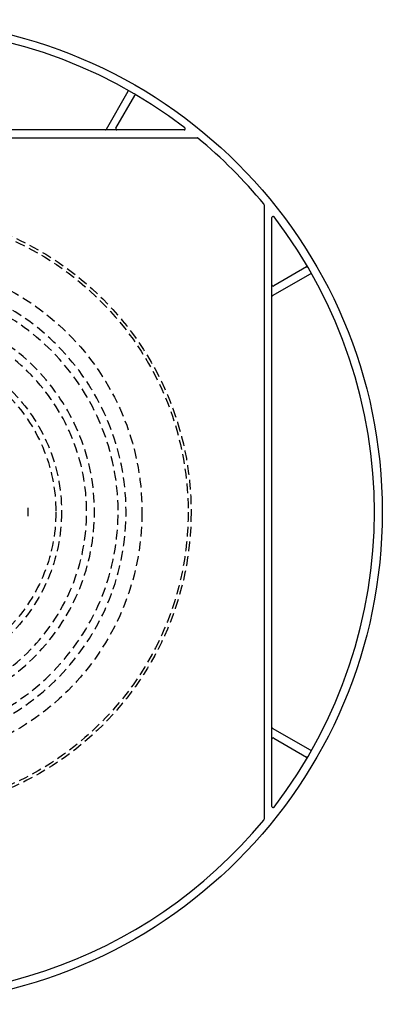
# Model space of a CAD drawing. Extents: x -130 to 131, y -280 to 321.
# Drawn here: x 33 to 125, y -275 to -25 of the extents above; entities that cross this region are included whole.
import ezdxf

# ---------------------------------------------------------------- set-up
doc = ezdxf.new("R2010")
doc.units = 0
doc.header["$LTSCALE"] = 10
doc.linetypes.add('VERDECKT', pattern=[0.375, 0.25, -0.125])
doc.layers.get('0').update_dxf_attribs({"linetype": 'CONTINUOUS'})
doc.layers.add('STEMPEL', color=3, linetype='CONTINUOUS')

# ---------------------------------------------------------------- blocks, each defined once
blk = doc.blocks.new('A$C1891D16F')
at = {"color": 3, "linetype": 'CONTINUOUS'}
for p, q in [((60.480531, 106.755353), (54.934878, 97.15)), ((57.417484, 97.45), (62.212582, 105.755353)), ((-78.02051, 95), (78.02051, 95)), ((74.752926, 97), (-74.752926, 97)), ((95, 78.02051), (95, -78.02051)), ((97, -74.752926), (97, 74.752926)), ((97.15, 54.934878), (106.755353, 60.480531)), ((105.755353, 62.212582), (97.45, 57.417484)), ((106.755353, -60.480531), (97.15, -54.934878)), ((97.45, -57.417484), (105.755353, -62.212582))]:
    blk.add_line(p, q, dxfattribs=at)
at = {"color": 1, "linetype": 'VERDECKT'}
for p, q in [((35.141855, 0), (35.141855, 1)), ((35.141855, -1), (35.141855, 0))]:
    blk.add_line(p, q, dxfattribs=at)
at = {"color": 1}
for points in [[(35.1419, 1, 0), (35.1418, 1, 0), (35.1417, 1, 0), (35.1416, 1, 0), (35.1415, 1, 0), (35.1413, 1, 0), (35.1412, 1, 0), (35.1411, 1, 0), (35.141, 1, 0), (35.1409, 1, 0), (35.1408, 1, 0), (35.1407, 1, 0), (35.1405, 1, 0), (35.1404, 1, 0), (35.1403, 1, 0), (35.1402, 1, 0), (35.1401, 1, 0), (35.14, 1, 0), (35.1399, 1, 0), (35.1398, 1, 0), (35.1396, 1, 0), (35.1395, 1, 0), (35.1394, 1, 0), (35.1393, 1, 0), (35.1392, 1, 0), (35.1391, 1, 0), (35.139, 1, 0), (35.1389, 1, 0), (35.1387, 1, 0), (35.1386, 1, 0), (35.1385, 1, 0), (35.1384, 1, 0), (35.1383, 1, 0), (35.1382, 1, 0), (35.1381, 1, 0), (35.138, 1, 0), (35.1378, 1, 0), (35.1377, 1, 0), (35.1376, 1, 0), (35.1375, 1, 0), (35.1374, 1, 0), (35.1373, 1, 0), (35.1372, 1, 0), (35.1371, 1, 0), (35.1369, 1, 0), (35.1368, 1, 0), (35.1367, 1, 0), (35.1366, 1, 0), (35.1365, 1, 0), (35.1364, 1, 0), (35.1363, 1, 0), (35.1361, 1, 0), (35.136, 1, 0), (35.1359, 1, 0), (35.1358, 1, 0), (35.1357, 1, 0), (35.1356, 1, 0), (35.1355, 1, 0), (35.1354, 1, 0), (35.1352, 1, 0), (35.1351, 1, 0), (35.135, 1, 0), (35.1349, 1, 0), (35.1348, 1, 0), (35.1347, 1, 0), (35.1346, 1, 0), (35.1345, 1, 0), (35.1343, 1, 0), (35.1342, 1, 0), (35.1341, 1, 0), (35.134, 1, 0), (35.1339, 1, 0), (35.1338, 1, 0), (35.1337, 1, 0), (35.1336, 1, 0), (35.1334, 1, 0), (35.1333, 1, 0), (35.1332, 1, 0), (35.1331, 1, 0), (35.133, 1, 0), (35.1329, 1, 0), (35.1328, 1, 0), (35.1327, 1, 0), (35.1326, 1, 0), (35.1324, 1, 0), (35.1323, 1, 0), (35.1322, 1, 0), (35.1321, 1, 0), (35.132, 1, 0), (35.1319, 1, 0), (35.1318, 1, 0), (35.1317, 1, 0), (35.1315, 1, 0), (35.1314, 1, 0), (35.1313, 1, 0), (35.1312, 1, 0), (35.1311, 1, 0), (35.131, 1, 0), (35.1309, 1, 0), (35.1308, 1, 0), (35.1306, 1, 0), (35.1305, 1, 0), (35.1304, 1, 0), (35.1303, 1, 0), (35.1302, 1, 0), (35.1301, 1, 0), (35.13, 1, 0), (35.1299, 1, 0), (35.1297, 1, 0), (35.1296, 1, 0), (35.1295, 1, 0), (35.1294, 1, 0), (35.1293, 1, 0), (35.1292, 1, 0), (35.1291, 1, 0), (35.129, 1, 0), (35.1289, 1, 0), (35.1287, 1, 0), (35.1286, 1, 0), (35.1285, 1, 0), (35.1284, 1, 0), (35.1283, 1, 0), (35.1282, 1, 0), (35.1281, 1, 0), (35.128, 1, 0), (35.1278, 1, 0), (35.1277, 1, 0), (35.1276, 1, 0)], [(35.1419, 0, 0), (35.1419, 0.007679, 0), (35.1419, 0.015362, 0), (35.1419, 0.023047, 0), (35.1419, 0.030737, 0), (35.1419, 0.03843, 0), (35.1419, 0.046127, 0), (35.1419, 0.053827, 0), (35.1419, 0.06153, 0), (35.1419, 0.069237, 0), (35.1419, 0.076948, 0), (35.1419, 0.084662, 0), (35.1419, 0.092379, 0), (35.1419, 0.1001, 0), (35.1419, 0.107824, 0), (35.1419, 0.115551, 0), (35.1419, 0.123282, 0), (35.1419, 0.131016, 0), (35.1419, 0.138754, 0), (35.1419, 0.146495, 0), (35.1419, 0.154239, 0), (35.1419, 0.161987, 0), (35.1419, 0.169738, 0), (35.1419, 0.177492, 0), (35.1419, 0.18525, 0), (35.1419, 0.193011, 0), (35.1419, 0.200775, 0), (35.1419, 0.208543, 0), (35.1419, 0.216314, 0), (35.1419, 0.224088, 0), (35.1419, 0.231865, 0), (35.1419, 0.239645, 0), (35.1419, 0.247429, 0), (35.1419, 0.255216, 0), (35.1419, 0.263006, 0), (35.1419, 0.270799, 0), (35.1419, 0.278596, 0), (35.1419, 0.286395, 0), (35.1419, 0.294198, 0), (35.1419, 0.302004, 0), (35.1419, 0.309813, 0), (35.1419, 0.317625, 0), (35.1419, 0.325441, 0), (35.1419, 0.333259, 0), (35.1419, 0.341081, 0), (35.1419, 0.348905, 0), (35.1419, 0.356733, 0), (35.1419, 0.364563, 0), (35.1419, 0.372397, 0), (35.1419, 0.380234, 0), (35.1419, 0.388074, 0), (35.1419, 0.395917, 0), (35.1419, 0.403763, 0), (35.1419, 0.411611, 0), (35.1419, 0.419463, 0), (35.1419, 0.427318, 0), (35.1419, 0.435176, 0), (35.1419, 0.443037, 0), (35.1419, 0.4509, 0), (35.1419, 0.458767, 0), (35.1419, 0.466636, 0), (35.1419, 0.474509, 0), (35.1419, 0.482384, 0), (35.1419, 0.490262, 0), (35.1419, 0.498144, 0), (35.1419, 0.506028, 0), (35.1419, 0.513914, 0), (35.1419, 0.521804, 0), (35.1419, 0.529697, 0), (35.1419, 0.537592, 0), (35.1419, 0.54549, 0), (35.1419, 0.553391, 0), (35.1419, 0.561295, 0), (35.1419, 0.569202, 0), (35.1419, 0.577111, 0), (35.1419, 0.585023, 0), (35.1419, 0.592938, 0), (35.1419, 0.600856, 0), (35.1419, 0.608776, 0), (35.1419, 0.616699, 0), (35.1419, 0.624625, 0), (35.1419, 0.632553, 0), (35.1419, 0.640484, 0), (35.1419, 0.648418, 0), (35.1419, 0.656355, 0), (35.1419, 0.664294, 0), (35.1419, 0.672236, 0), (35.1419, 0.68018, 0), (35.1419, 0.688127, 0), (35.1419, 0.696077, 0), (35.1419, 0.704029, 0), (35.1419, 0.711984, 0), (35.1419, 0.719942, 0), (35.1419, 0.727902, 0), (35.1419, 0.735864, 0), (35.1419, 0.74383, 0), (35.1419, 0.751797, 0), (35.1419, 0.759768, 0), (35.1419, 0.76774, 0), (35.1419, 0.775716, 0), (35.1419, 0.783693, 0), (35.1419, 0.791674, 0), (35.1419, 0.799657, 0), (35.1419, 0.807642, 0), (35.1419, 0.815629, 0), (35.1419, 0.82362, 0), (35.1419, 0.831612, 0), (35.1419, 0.839607, 0), (35.1419, 0.847604, 0), (35.1419, 0.855604, 0), (35.1419, 0.863607, 0), (35.1419, 0.871611, 0), (35.1419, 0.879618, 0), (35.1419, 0.887627, 0), (35.1419, 0.895639, 0), (35.1419, 0.903653, 0), (35.1419, 0.911669, 0), (35.1419, 0.919688, 0), (35.1419, 0.927709, 0), (35.1419, 0.935732, 0), (35.1419, 0.943758, 0), (35.1419, 0.951786, 0), (35.1419, 0.959816, 0), (35.1419, 0.967848, 0), (35.1419, 0.975883, 0), (35.1419, 0.98392, 0), (35.1419, 0.991959, 0), (35.1419, 1, 0)], [(35.1276, -1, 0), (35.1277, -1, 0), (35.1278, -1, 0), (35.128, -1, 0), (35.1281, -1, 0), (35.1282, -1, 0), (35.1283, -1, 0), (35.1284, -1, 0), (35.1285, -1, 0), (35.1286, -1, 0), (35.1287, -1, 0), (35.1289, -1, 0), (35.129, -1, 0), (35.1291, -1, 0), (35.1292, -1, 0), (35.1293, -1, 0), (35.1294, -1, 0), (35.1295, -1, 0), (35.1296, -1, 0), (35.1297, -1, 0), (35.1299, -1, 0), (35.13, -1, 0), (35.1301, -1, 0), (35.1302, -1, 0), (35.1303, -1, 0), (35.1304, -1, 0), (35.1305, -1, 0), (35.1306, -1, 0), (35.1308, -1, 0), (35.1309, -1, 0), (35.131, -1, 0), (35.1311, -1, 0), (35.1312, -1, 0), (35.1313, -1, 0), (35.1314, -1, 0), (35.1315, -1, 0), (35.1317, -1, 0), (35.1318, -1, 0), (35.1319, -1, 0), (35.132, -1, 0), (35.1321, -1, 0), (35.1322, -1, 0), (35.1323, -1, 0), (35.1324, -1, 0), (35.1326, -1, 0), (35.1327, -1, 0), (35.1328, -1, 0), (35.1329, -1, 0), (35.133, -1, 0), (35.1331, -1, 0), (35.1332, -1, 0), (35.1333, -1, 0), (35.1334, -1, 0), (35.1336, -1, 0), (35.1337, -1, 0), (35.1338, -1, 0), (35.1339, -1, 0), (35.134, -1, 0), (35.1341, -1, 0), (35.1342, -1, 0), (35.1343, -1, 0), (35.1345, -1, 0), (35.1346, -1, 0), (35.1347, -1, 0), (35.1348, -1, 0), (35.1349, -1, 0), (35.135, -1, 0), (35.1351, -1, 0), (35.1352, -1, 0), (35.1354, -1, 0), (35.1355, -1, 0), (35.1356, -1, 0), (35.1357, -1, 0), (35.1358, -1, 0), (35.1359, -1, 0), (35.136, -1, 0), (35.1361, -1, 0), (35.1363, -1, 0), (35.1364, -1, 0), (35.1365, -1, 0), (35.1366, -1, 0), (35.1367, -1, 0), (35.1368, -1, 0), (35.1369, -1, 0), (35.1371, -1, 0), (35.1372, -1, 0), (35.1373, -1, 0), (35.1374, -1, 0), (35.1375, -1, 0), (35.1376, -1, 0), (35.1377, -1, 0), (35.1378, -1, 0), (35.138, -1, 0), (35.1381, -1, 0), (35.1382, -1, 0), (35.1383, -1, 0), (35.1384, -1, 0), (35.1385, -1, 0), (35.1386, -1, 0), (35.1387, -1, 0), (35.1389, -1, 0), (35.139, -1, 0), (35.1391, -1, 0), (35.1392, -1, 0), (35.1393, -1, 0), (35.1394, -1, 0), (35.1395, -1, 0), (35.1396, -1, 0), (35.1398, -1, 0), (35.1399, -1, 0), (35.14, -1, 0), (35.1401, -1, 0), (35.1402, -1, 0), (35.1403, -1, 0), (35.1404, -1, 0), (35.1405, -1, 0), (35.1407, -1, 0), (35.1408, -1, 0), (35.1409, -1, 0), (35.141, -1, 0), (35.1411, -1, 0), (35.1412, -1, 0), (35.1413, -1, 0), (35.1415, -1, 0), (35.1416, -1, 0), (35.1417, -1, 0), (35.1418, -1, 0), (35.1419, -1, 0)], [(35.1419, -1, 0), (35.1419, -0.991959, 0), (35.1419, -0.98392, 0), (35.1419, -0.975883, 0), (35.1419, -0.967848, 0), (35.1419, -0.959816, 0), (35.1419, -0.951786, 0), (35.1419, -0.943758, 0), (35.1419, -0.935732, 0), (35.1419, -0.927709, 0), (35.1419, -0.919688, 0), (35.1419, -0.911669, 0), (35.1419, -0.903653, 0), (35.1419, -0.895639, 0), (35.1419, -0.887627, 0), (35.1419, -0.879618, 0), (35.1419, -0.871611, 0), (35.1419, -0.863607, 0), (35.1419, -0.855604, 0), (35.1419, -0.847604, 0), (35.1419, -0.839607, 0), (35.1419, -0.831612, 0), (35.1419, -0.82362, 0), (35.1419, -0.815629, 0), (35.1419, -0.807642, 0), (35.1419, -0.799657, 0), (35.1419, -0.791674, 0), (35.1419, -0.783693, 0), (35.1419, -0.775716, 0), (35.1419, -0.76774, 0), (35.1419, -0.759768, 0), (35.1419, -0.751797, 0), (35.1419, -0.74383, 0), (35.1419, -0.735864, 0), (35.1419, -0.727902, 0), (35.1419, -0.719942, 0), (35.1419, -0.711984, 0), (35.1419, -0.704029, 0), (35.1419, -0.696077, 0), (35.1419, -0.688127, 0), (35.1419, -0.68018, 0), (35.1419, -0.672236, 0), (35.1419, -0.664294, 0), (35.1419, -0.656355, 0), (35.1419, -0.648418, 0), (35.1419, -0.640484, 0), (35.1419, -0.632553, 0), (35.1419, -0.624625, 0), (35.1419, -0.616699, 0), (35.1419, -0.608776, 0), (35.1419, -0.600856, 0), (35.1419, -0.592938, 0), (35.1419, -0.585023, 0), (35.1419, -0.577111, 0), (35.1419, -0.569202, 0), (35.1419, -0.561295, 0), (35.1419, -0.553391, 0), (35.1419, -0.54549, 0), (35.1419, -0.537592, 0), (35.1419, -0.529697, 0), (35.1419, -0.521804, 0), (35.1419, -0.513914, 0), (35.1419, -0.506028, 0), (35.1419, -0.498144, 0), (35.1419, -0.490262, 0), (35.1419, -0.482384, 0), (35.1419, -0.474509, 0), (35.1419, -0.466636, 0), (35.1419, -0.458767, 0), (35.1419, -0.4509, 0), (35.1419, -0.443037, 0), (35.1419, -0.435176, 0), (35.1419, -0.427318, 0), (35.1419, -0.419463, 0), (35.1419, -0.411611, 0), (35.1419, -0.403763, 0), (35.1419, -0.395917, 0), (35.1419, -0.388074, 0), (35.1419, -0.380234, 0), (35.1419, -0.372397, 0), (35.1419, -0.364563, 0), (35.1419, -0.356733, 0), (35.1419, -0.348905, 0), (35.1419, -0.341081, 0), (35.1419, -0.333259, 0), (35.1419, -0.325441, 0), (35.1419, -0.317625, 0), (35.1419, -0.309813, 0), (35.1419, -0.302004, 0), (35.1419, -0.294198, 0), (35.1419, -0.286395, 0), (35.1419, -0.278596, 0), (35.1419, -0.270799, 0), (35.1419, -0.263006, 0), (35.1419, -0.255216, 0), (35.1419, -0.247429, 0), (35.1419, -0.239645, 0), (35.1419, -0.231865, 0), (35.1419, -0.224088, 0), (35.1419, -0.216314, 0), (35.1419, -0.208543, 0), (35.1419, -0.200775, 0), (35.1419, -0.193011, 0), (35.1419, -0.18525, 0), (35.1419, -0.177492, 0), (35.1419, -0.169738, 0), (35.1419, -0.161987, 0), (35.1419, -0.154239, 0), (35.1419, -0.146495, 0), (35.1419, -0.138754, 0), (35.1419, -0.131016, 0), (35.1419, -0.123282, 0), (35.1419, -0.115551, 0), (35.1419, -0.107824, 0), (35.1419, -0.1001, 0), (35.1419, -0.092379, 0), (35.1419, -0.084662, 0), (35.1419, -0.076948, 0), (35.1419, -0.069237, 0), (35.1419, -0.06153, 0), (35.1419, -0.053827, 0), (35.1419, -0.046127, 0), (35.1419, -0.03843, 0), (35.1419, -0.030737, 0), (35.1419, -0.023047, 0), (35.1419, -0.015362, 0), (35.1419, -0.007679, 0), (35.1419, 0, 0)]]:
    blk.add_polyline3d(points, dxfattribs=at)
at = {"color": 3, "linetype": 'CONTINUOUS'}
blk.add_circle((0, 0), 125, dxfattribs=at)
at = {"color": 1, "linetype": 'VERDECKT'}
for radius in [76.5, 75.75, 75.75, 64.048243, 43.636778, 42.2]:
    blk.add_circle((0, 0), radius, dxfattribs=at)
at = {"color": 3, "linetype": 'CONTINUOUS'}
for centre, radius, start, end in [((0, 0), 123, 52.46591355, 127.53408645), ((60.220724, 106.905353), 0.3, 330, 60.60705711), ((62.47239, 105.605353), 0.3, 59.39294289, 150), ((74.752926, 97.3), 0.3, 270, 52.46591355), ((54.67507, 97.3), 0.3, 270, 330), ((57.677292, 97.3), 0.3, 150, 270), ((78.02051, 94.7), 0.3, 50.51590639, 90), ((0, 0), 123, 129.48409361, 320.51590639), ((0, 0), 123, 39.48409361, 50.51590639), ((94.7, 78.02051), 0.3, 0, 39.48409361), ((97.3, 74.752926), 0.3, 37.53408645, 180), ((0, 0), 123, 322.46591355, 37.53408645), ((105.605353, 62.47239), 0.3, 300, 30.60705711), ((106.905353, 60.220724), 0.3, 29.39294289, 120), ((97.3, 57.677292), 0.3, 180, 300), ((97.3, 54.67507), 0.3, 120, 180), ((97.3, -54.67507), 0.3, 180, 240), ((97.3, -57.677292), 0.3, 60, 180), ((105.605353, -62.47239), 0.3, 329.39294289, 60), ((106.905353, -60.220724), 0.3, 240, 330.60705711), ((97.3, -74.752926), 0.3, 180, 322.46591355), ((94.7, -78.02051), 0.3, 320.51590639, 360)]:
    blk.add_arc(centre, radius, start, end, dxfattribs=at)
at = {"color": 1, "linetype": 'VERDECKT'}
for radius, start, end in [(60, 97.49471745, 82.50528255), (60, 97.49471745, 82.50528255), (58, 97.49471745, 82.50528255), (58, 97.49471745, 82.50528255), (52, 98.2132107, 81.7867893), (52, 98.2132107, 81.7867893), (50, 98.2132107, 81.7867893), (50, 98.2132107, 81.7867893)]:
    blk.add_arc((0, 0), radius, start, end, dxfattribs=at)

msp = doc.modelspace()

# ---------------------------------------------------------------- block references
at = {"layer": 'STEMPEL'}
msp.add_blockref('A$C1891D16F', (0, -150), dxfattribs=at)

doc.saveas('drawing.dxf')
